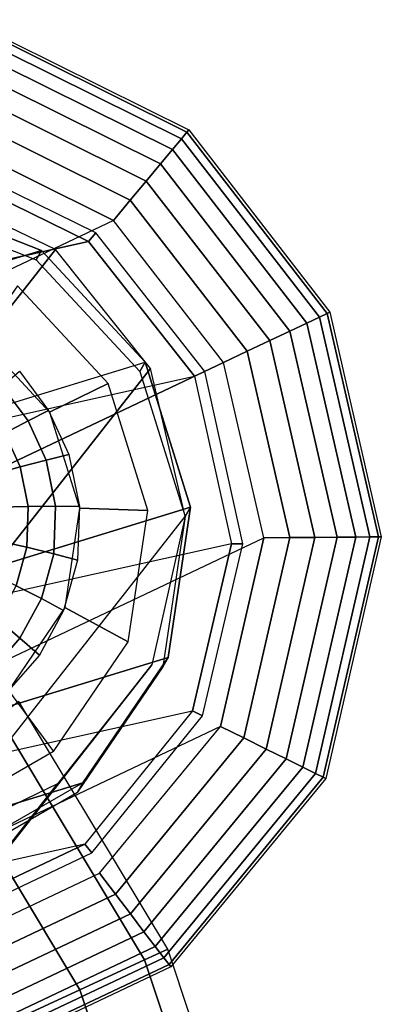
# Model space of a CAD drawing. Units: inches. Extents: x -11.7 to 14.7, y -14 to 10.5.
# Drawn here: x 9.1 to 9.5, y 8.4 to 9.3 of the extents above; entities that cross this region are included whole.
import ezdxf

# ---------------------------------------------------------------- set-up
doc = ezdxf.new("R2010")
doc.units = ezdxf.units.IN
doc.header["$MEASUREMENT"] = 0
for name, color, linetype in [('SEAT-GLIDE', 5, 'Continuous'), ('SEAT-LEGMETAL', 5, 'Continuous'), ('SEAT-LEGMETALSUPPORT', 5, 'Continuous')]:
    doc.layers.add(name, color=color, linetype=linetype)

msp = doc.modelspace()

# ---------------------------------------------------------------- linework, layer by layer
at = {"layer": 'SEAT-GLIDE'}
for points in [[(9.29838, 9.1825, 0.11007), (9.09854, 9.28162, 0.11007), (9.10034, 9.28943, 0.08718), (9.3035, 9.18865, 0.08718)], [(9.29838, 9.1825, 0.01612), (9.09854, 9.28162, 0.01612), (9.10034, 9.28943, 0.039), (9.3035, 9.18865, 0.039)], [(9.3035, 9.18865, 0.08718), (9.10034, 9.28943, 0.08718), (9.10094, 9.29207, 0.06309), (9.30524, 9.19074, 0.06309)], [(9.3035, 9.18865, 0.039), (9.10034, 9.28943, 0.039), (9.10094, 9.29207, 0.06309), (9.30524, 9.19074, 0.06309)], [(9.29013, 9.17259, 0.13059), (9.09564, 9.26905, 0.13059), (9.09854, 9.28162, 0.11007), (9.29838, 9.1825, 0.11007)], [(9.29013, 9.17259, -0.00441), (9.09564, 9.26905, -0.00441), (9.09854, 9.28162, 0.01612), (9.29838, 9.1825, 0.01612)], [(9.27916, 9.15941, 0.14774), (9.09179, 9.25235, 0.14774), (9.09564, 9.26905, 0.13059), (9.29013, 9.17259, 0.13059)], [(9.27916, 9.15941, -0.02156), (9.09179, 9.25235, -0.02156), (9.09564, 9.26905, -0.00441), (9.29013, 9.17259, -0.00441)], [(9.26602, 9.14363, 0.16064), (9.08717, 9.23235, 0.16064), (9.09179, 9.25235, 0.14774), (9.27916, 9.15941, 0.14774)], [(9.26602, 9.14363, -0.03446), (9.08717, 9.23235, -0.03446), (9.09179, 9.25235, -0.02156), (9.27916, 9.15941, -0.02156)], [(9.25138, 9.12605, 0.16864), (9.08203, 9.21005, 0.16864), (9.08717, 9.23235, 0.16064), (9.26602, 9.14363, 0.16064)], [(9.25138, 9.12605, -0.04246), (9.08203, 9.21005, -0.04246), (9.08717, 9.23235, -0.03446), (9.26602, 9.14363, -0.03446)], [(9.23597, 9.10753, 0.17136), (9.07662, 9.18657, 0.17136), (9.08203, 9.21005, 0.16864), (9.25138, 9.12605, 0.16864)], [(9.23597, 9.10753, -0.04518), (9.07662, 9.18657, -0.04518), (9.08203, 9.21005, -0.04246), (9.25138, 9.12605, -0.04246)], [(9.42542, 9.01863, 0.11007), (9.29838, 9.1825, 0.11007), (9.3035, 9.18865, 0.08718), (9.43266, 9.02206, 0.08718)], [(9.42542, 9.01863, 0.01612), (9.29838, 9.1825, 0.01612), (9.3035, 9.18865, 0.039), (9.43266, 9.02206, 0.039)], [(9.43266, 9.02206, 0.08718), (9.3035, 9.18865, 0.08718), (9.30524, 9.19074, 0.06309), (9.43511, 9.02322, 0.06309)], [(9.43266, 9.02206, 0.039), (9.3035, 9.18865, 0.039), (9.30524, 9.19074, 0.06309), (9.43511, 9.02322, 0.06309)], [(9.23597, 9.10753, -0.04518), (8.60652, 8.80937, -0.04518), (8.64659, 8.98331, -0.04518), (9.07662, 9.18657, -0.04518)], [(9.23597, 9.10753, 0.17136), (8.60652, 8.80937, 0.17136), (8.64659, 8.98331, 0.17136), (9.07662, 9.18657, 0.17136)], [(9.41376, 9.01311, 0.13059), (9.29013, 9.17259, 0.13059), (9.29838, 9.1825, 0.11007), (9.42542, 9.01863, 0.11007)], [(9.41376, 9.01311, -0.00441), (9.29013, 9.17259, -0.00441), (9.29838, 9.1825, 0.01612), (9.42542, 9.01863, 0.01612)], [(9.39827, 9.00577, 0.14774), (9.27916, 9.15941, 0.14774), (9.29013, 9.17259, 0.13059), (9.41376, 9.01311, 0.13059)], [(9.39827, 9.00577, -0.02156), (9.27916, 9.15941, -0.02156), (9.29013, 9.17259, -0.00441), (9.41376, 9.01311, -0.00441)], [(9.21305, 9.08814, 0.23041), (9.21959, 9.09624, 0.17136), (9.0738, 9.1676, 0.17136), (9.07141, 9.15747, 0.23041)], [(9.07141, 9.15747, 0.23041), (8.77122, 9.09096, 0.23041), (8.67211, 8.9683, 0.23041), (9.21305, 9.08814, 0.23041)], [(9.37972, 8.99698, 0.16064), (9.26602, 9.14363, 0.16064), (9.27916, 9.15941, 0.14774), (9.39827, 9.00577, 0.14774)], [(9.37972, 8.99698, -0.03446), (9.26602, 9.14363, -0.03446), (9.27916, 9.15941, -0.02156), (9.39827, 9.00577, -0.02156)], [(9.35904, 8.98719, 0.16864), (9.25138, 9.12605, 0.16864), (9.26602, 9.14363, 0.16064), (9.37972, 8.99698, 0.16064)], [(9.35904, 8.98719, -0.04246), (9.25138, 9.12605, -0.04246), (9.26602, 9.14363, -0.03446), (9.37972, 8.99698, -0.03446)], [(8.77847, 9.05116, 0.39839), (9.0391, 9.131, 0.41838), (9.16956, 9.07977, 0.42039), (8.69992, 8.93591, 0.38439)], [(9.16468, 9.07119, 0.51832), (9.16956, 9.07977, 0.42039), (9.0391, 9.131, 0.41838), (9.03422, 9.12242, 0.51631)], [(9.33727, 8.97687, 0.17136), (9.23597, 9.10753, 0.17136), (9.25138, 9.12605, 0.16864), (9.35904, 8.98719, 0.16864)], [(9.33727, 8.97687, -0.04518), (9.23597, 9.10753, -0.04518), (9.25138, 9.12605, -0.04246), (9.35904, 8.98719, -0.04246)], [(8.64347, 8.64819, -0.04518), (9.33727, 8.97687, -0.04518), (9.23597, 9.10753, -0.04518), (8.60652, 8.80937, -0.04518)], [(8.64347, 8.64819, 0.17136), (9.33727, 8.97687, 0.17136), (9.23597, 9.10753, 0.17136), (8.60652, 8.80937, 0.17136)], [(9.31058, 8.96423, 0.23041), (9.31999, 8.96869, 0.17136), (9.21959, 9.09624, 0.17136), (9.21305, 9.08814, 0.23041)], [(9.21305, 9.08814, 0.23041), (8.67211, 8.9683, 0.23041), (8.63604, 8.81479, 0.23041), (9.31058, 8.96423, 0.23041)], [(9.16956, 9.07977, 0.42039), (8.69992, 8.93591, 0.38439), (8.67944, 8.79787, 0.37127), (9.26506, 8.97726, 0.41617)], [(9.26018, 8.96868, 0.5141), (9.26506, 8.97726, 0.41617), (9.16956, 9.07977, 0.42039), (9.16468, 9.07119, 0.51832)], [(9.1771, 8.93135, 0.32743), (9.23106, 8.9577, 0.41276), (9.1475, 9.0474, 0.41646), (9.11388, 8.99922, 0.33022)], [(9.42542, 9.01863, 0.11007), (9.47175, 8.81654, 0.11007), (9.45886, 8.81643, 0.13059), (9.41376, 9.01311, 0.13059)], [(9.42542, 9.01863, 0.01612), (9.47175, 8.81654, 0.01612), (9.45886, 8.81643, -0.00441), (9.41376, 9.01311, -0.00441)], [(9.43266, 9.02206, 0.08718), (9.47976, 8.8166, 0.08718), (9.47175, 8.81654, 0.11007), (9.42542, 9.01863, 0.11007)], [(9.43266, 9.02206, 0.039), (9.47976, 8.8166, 0.039), (9.47175, 8.81654, 0.01612), (9.42542, 9.01863, 0.01612)], [(9.43511, 9.02322, 0.06309), (9.48247, 8.81662, 0.06309), (9.47976, 8.8166, 0.08718), (9.43266, 9.02206, 0.08718)], [(9.43511, 9.02322, 0.06309), (9.48247, 8.81662, 0.06309), (9.47976, 8.8166, 0.039), (9.43266, 9.02206, 0.039)], [(9.41376, 9.01311, 0.13059), (9.45886, 8.81643, 0.13059), (9.44171, 8.81629, 0.14774), (9.39827, 9.00577, 0.14774)], [(9.41376, 9.01311, -0.00441), (9.45886, 8.81643, -0.00441), (9.44171, 8.81629, -0.02156), (9.39827, 9.00577, -0.02156)], [(9.39827, 9.00577, 0.14774), (9.44171, 8.81629, 0.14774), (9.42118, 8.81611, 0.16064), (9.37972, 8.99698, 0.16064)], [(9.39827, 9.00577, -0.02156), (9.44171, 8.81629, -0.02156), (9.42118, 8.81611, -0.03446), (9.37972, 8.99698, -0.03446)], [(9.37972, 8.99698, 0.16064), (9.42118, 8.81611, 0.16064), (9.3983, 8.81592, 0.16864), (9.35904, 8.98719, 0.16864)], [(9.37972, 8.99698, -0.03446), (9.42118, 8.81611, -0.03446), (9.3983, 8.81592, -0.04246), (9.35904, 8.98719, -0.04246)], [(9.35904, 8.98719, 0.16864), (9.3983, 8.81592, 0.16864), (9.37421, 8.81572, 0.17136), (9.33727, 8.97687, 0.17136)], [(9.35904, 8.98719, -0.04246), (9.3983, 8.81592, -0.04246), (9.37421, 8.81572, -0.04518), (9.33727, 8.97687, -0.04518)], [(8.74479, 8.5175, -0.04518), (9.37421, 8.81572, -0.04518), (9.33727, 8.97687, -0.04518), (8.64347, 8.64819, -0.04518)], [(8.74479, 8.5175, 0.17136), (9.37421, 8.81572, 0.17136), (9.33727, 8.97687, 0.17136), (8.64347, 8.64819, 0.17136)], [(8.67944, 8.79787, 0.37127), (9.26506, 8.97726, 0.41617), (9.30669, 8.84376, 0.40655), (8.72107, 8.66437, 0.36165)], [(9.30181, 8.83518, 0.50448), (9.30669, 8.84376, 0.40655), (9.26506, 8.97726, 0.41617), (9.26018, 8.96868, 0.5141)], [(8.63604, 8.81479, 0.23041), (9.31058, 8.96423, 0.23041), (9.34469, 8.81027, 0.23041), (8.67015, 8.66083, 0.23041)], [(9.14931, 8.96882, 0.32933), (9.17619, 8.93291, 0.32752), (9.15733, 8.92326, 0.30104), (9.13346, 8.95515, 0.30264)], [(9.34469, 8.81027, 0.23041), (9.3551, 8.8102, 0.17136), (9.31999, 8.96869, 0.17136), (9.31058, 8.96423, 0.23041)], [(9.13346, 8.95515, 0.30264), (9.15733, 8.92326, 0.30104), (9.13584, 8.9119, 0.27739), (9.11535, 8.93927, 0.27877)], [(9.20467, 8.84297, 0.32106), (9.26749, 8.84089, 0.40434), (9.23106, 8.9577, 0.41276), (9.1771, 8.93135, 0.32743)], [(9.17619, 8.93291, 0.32752), (9.19472, 8.89226, 0.32488), (9.17378, 8.88717, 0.2987), (9.15733, 8.92326, 0.30104)], [(9.15733, 8.92326, 0.30104), (9.17378, 8.88717, 0.2987), (9.14996, 8.88092, 0.27538), (9.13584, 8.9119, 0.27739)], [(9.13584, 8.9119, 0.27739), (9.14996, 8.88092, 0.27538), (9.12363, 8.87362, 0.2553), (9.11206, 8.899, 0.25694)], [(9.19472, 8.89226, 0.32488), (9.20455, 8.8444, 0.32118), (9.1825, 8.84468, 0.29541), (9.17378, 8.88717, 0.2987)], [(9.14996, 8.88092, 0.27538), (9.15745, 8.84446, 0.27256), (9.12976, 8.84374, 0.25299), (9.12363, 8.87362, 0.2553)], [(9.17378, 8.88717, 0.2987), (9.1825, 8.84468, 0.29541), (9.15745, 8.84446, 0.27256), (9.14996, 8.88092, 0.27538)], [(9.1825, 8.84468, 0.29541), (9.18101, 8.80104, 0.29151), (9.15616, 8.807, 0.26922), (9.15745, 8.84446, 0.27256)], [(9.20455, 8.8444, 0.32118), (9.20286, 8.79525, 0.31679), (9.18101, 8.80104, 0.29151), (9.1825, 8.84468, 0.29541)], [(9.30669, 8.84376, 0.40655), (9.2862, 8.70571, 0.39344), (8.81657, 8.56186, 0.35743), (8.72107, 8.66437, 0.36165)], [(9.15745, 8.84446, 0.27256), (9.15616, 8.807, 0.26922), (9.12871, 8.81306, 0.25024), (9.12976, 8.84374, 0.25299)], [(9.1911, 8.75158, 0.31238), (9.24956, 8.7201, 0.39287), (9.26749, 8.84089, 0.40434), (9.20467, 8.84297, 0.32106)], [(9.28132, 8.69713, 0.49137), (9.2862, 8.70571, 0.39344), (9.30669, 8.84376, 0.40655), (9.30181, 8.83518, 0.50448)], [(9.34469, 8.81027, 0.23041), (8.67015, 8.66083, 0.23041), (8.76768, 8.53692, 0.23041), (9.30862, 8.65676, 0.23041)], [(9.33444, 8.64235, -0.04518), (8.90477, 8.43834, -0.04518), (8.74479, 8.5175, -0.04518), (9.37421, 8.81572, -0.04518)], [(9.33444, 8.64235, 0.17136), (8.90477, 8.43834, 0.17136), (8.74479, 8.5175, 0.17136), (9.37421, 8.81572, 0.17136)], [(9.15616, 8.807, 0.26922), (9.14638, 8.77166, 0.26563), (9.12069, 8.7841, 0.24731), (9.12871, 8.81306, 0.25024)], [(9.30862, 8.65676, 0.23041), (9.31797, 8.65218, 0.17136), (9.3551, 8.8102, 0.17136), (9.34469, 8.81027, 0.23041)], [(9.3983, 8.81592, 0.16864), (9.35603, 8.63167, 0.16864), (9.33444, 8.64235, 0.17136), (9.37421, 8.81572, 0.17136)], [(9.3983, 8.81592, -0.04246), (9.35603, 8.63167, -0.04246), (9.33444, 8.64235, -0.04518), (9.37421, 8.81572, -0.04518)], [(9.42118, 8.81611, 0.16064), (9.37654, 8.62152, 0.16064), (9.35603, 8.63167, 0.16864), (9.3983, 8.81592, 0.16864)], [(9.42118, 8.81611, -0.03446), (9.37654, 8.62152, -0.03446), (9.35603, 8.63167, -0.04246), (9.3983, 8.81592, -0.04246)], [(9.44171, 8.81629, 0.14774), (9.39495, 8.61242, 0.14774), (9.37654, 8.62152, 0.16064), (9.42118, 8.81611, 0.16064)], [(9.44171, 8.81629, -0.02156), (9.39495, 8.61242, -0.02156), (9.37654, 8.62152, -0.03446), (9.42118, 8.81611, -0.03446)], [(9.45886, 8.81643, 0.13059), (9.41031, 8.60482, 0.13059), (9.39495, 8.61242, 0.14774), (9.44171, 8.81629, 0.14774)], [(9.45886, 8.81643, -0.00441), (9.41031, 8.60482, -0.00441), (9.39495, 8.61242, -0.02156), (9.44171, 8.81629, -0.02156)], [(9.47175, 8.81654, 0.11007), (9.42187, 8.5991, 0.11007), (9.41031, 8.60482, 0.13059), (9.45886, 8.81643, 0.13059)], [(9.47175, 8.81654, 0.01612), (9.42187, 8.5991, 0.01612), (9.41031, 8.60482, -0.00441), (9.45886, 8.81643, -0.00441)], [(9.47976, 8.8166, 0.08718), (9.42905, 8.59555, 0.08718), (9.42187, 8.5991, 0.11007), (9.47175, 8.81654, 0.11007)], [(9.47976, 8.8166, 0.039), (9.42905, 8.59555, 0.039), (9.42187, 8.5991, 0.01612), (9.47175, 8.81654, 0.01612)], [(9.48247, 8.81662, 0.06309), (9.43148, 8.59435, 0.06309), (9.42905, 8.59555, 0.08718), (9.47976, 8.8166, 0.08718)], [(9.48247, 8.81662, 0.06309), (9.43148, 8.59435, 0.06309), (9.42905, 8.59555, 0.039), (9.47976, 8.8166, 0.039)], [(9.18101, 8.80104, 0.29151), (9.16961, 8.75986, 0.28734), (9.14638, 8.77166, 0.26563), (9.15616, 8.807, 0.26922)], [(9.20286, 8.79525, 0.31679), (9.19002, 8.74887, 0.31209), (9.16961, 8.75986, 0.28734), (9.18101, 8.80104, 0.29151)], [(9.16961, 8.75986, 0.28734), (9.14975, 8.72352, 0.28317), (9.12934, 8.74048, 0.26205), (9.14638, 8.77166, 0.26563)], [(9.19002, 8.74887, 0.31209), (9.16766, 8.70794, 0.30739), (9.14975, 8.72352, 0.28317), (9.16961, 8.75986, 0.28734)], [(9.1391, 8.67528, 0.3031), (9.18083, 8.61926, 0.38061), (9.24956, 8.7201, 0.39287), (9.1911, 8.75158, 0.31238)], [(9.14975, 8.72352, 0.28317), (9.12439, 8.69451, 0.27936), (9.10757, 8.71558, 0.25879), (9.12934, 8.74048, 0.26205)], [(9.16766, 8.70794, 0.30739), (9.1391, 8.67528, 0.3031), (9.12439, 8.69451, 0.27936), (9.14975, 8.72352, 0.28317)], [(9.20766, 8.59047, 0.37943), (8.94703, 8.51063, 0.35945), (8.81657, 8.56186, 0.35743), (9.2862, 8.70571, 0.39344)], [(9.20278, 8.58189, 0.47736), (9.20766, 8.59047, 0.37943), (9.2862, 8.70571, 0.39344), (9.28132, 8.69713, 0.49137)], [(9.1391, 8.67528, 0.3031), (9.18083, 8.61926, 0.38061), (9.07491, 8.55834, 0.37), (9.05896, 8.62918, 0.29507)], [(8.76768, 8.53692, 0.23041), (9.30862, 8.65676, 0.23041), (9.20952, 8.5341, 0.23041), (8.90932, 8.46759, 0.23041)], [(9.20952, 8.5341, 0.23041), (9.21596, 8.52592, 0.17136), (9.31797, 8.65218, 0.17136), (9.30862, 8.65676, 0.23041)], [(9.07855, 8.43894, -0.04518), (9.22306, 8.50724, -0.04518), (9.33444, 8.64235, -0.04518), (8.90477, 8.43834, -0.04518)], [(9.07855, 8.43894, 0.17136), (9.22306, 8.50724, 0.17136), (9.33444, 8.64235, 0.17136), (8.90477, 8.43834, 0.17136)], [(9.35603, 8.63167, 0.16864), (9.23767, 8.48808, 0.16864), (9.22306, 8.50724, 0.17136), (9.33444, 8.64235, 0.17136)], [(9.35603, 8.63167, -0.04246), (9.23767, 8.48808, -0.04246), (9.22306, 8.50724, -0.04518), (9.33444, 8.64235, -0.04518)], [(9.37654, 8.62152, 0.16064), (9.25154, 8.46988, 0.16064), (9.23767, 8.48808, 0.16864), (9.35603, 8.63167, 0.16864)], [(9.37654, 8.62152, -0.03446), (9.25154, 8.46988, -0.03446), (9.23767, 8.48808, -0.04246), (9.35603, 8.63167, -0.04246)], [(9.39495, 8.61242, 0.14774), (9.26398, 8.45356, 0.14774), (9.25154, 8.46988, 0.16064), (9.37654, 8.62152, 0.16064)], [(9.39495, 8.61242, -0.02156), (9.26398, 8.45356, -0.02156), (9.25154, 8.46988, -0.03446), (9.37654, 8.62152, -0.03446)], [(9.41031, 8.60482, 0.13059), (9.27437, 8.43992, 0.13059), (9.26398, 8.45356, 0.14774), (9.39495, 8.61242, 0.14774)], [(9.41031, 8.60482, -0.00441), (9.27437, 8.43992, -0.00441), (9.26398, 8.45356, -0.02156), (9.39495, 8.61242, -0.02156)], [(9.42187, 8.5991, 0.11007), (9.28219, 8.42966, 0.11007), (9.27437, 8.43992, 0.13059), (9.41031, 8.60482, 0.13059)], [(9.42187, 8.5991, 0.01612), (9.28219, 8.42966, 0.01612), (9.27437, 8.43992, -0.00441), (9.41031, 8.60482, -0.00441)], [(9.42905, 8.59555, 0.08718), (9.28705, 8.4233, 0.08718), (9.28219, 8.42966, 0.11007), (9.42187, 8.5991, 0.11007)], [(9.42905, 8.59555, 0.039), (9.28705, 8.4233, 0.039), (9.28219, 8.42966, 0.01612), (9.42187, 8.5991, 0.01612)], [(9.43148, 8.59435, 0.06309), (9.28869, 8.42114, 0.06309), (9.28705, 8.4233, 0.08718), (9.42905, 8.59555, 0.08718)], [(9.43148, 8.59435, 0.06309), (9.28869, 8.42114, 0.06309), (9.28705, 8.4233, 0.039), (9.42905, 8.59555, 0.039)], [(9.08661, 8.52084, 0.3673), (8.94703, 8.51063, 0.35945), (9.20766, 8.59047, 0.37943)], [(9.20278, 8.58189, 0.47736), (9.20766, 8.59047, 0.37943), (9.08661, 8.52084, 0.3673), (9.08173, 8.51226, 0.46523)], [(9.20952, 8.5341, 0.23041), (8.90932, 8.46759, 0.23041), (9.06701, 8.46659, 0.23041)], [(9.06701, 8.46659, 0.23041), (9.06926, 8.45642, 0.17136), (9.21596, 8.52592, 0.17136), (9.20952, 8.5341, 0.23041)], [(9.23767, 8.48808, 0.16864), (9.08409, 8.41549, 0.16864), (9.07855, 8.43894, 0.17136), (9.22306, 8.50724, 0.17136)], [(9.23767, 8.48808, -0.04246), (9.08409, 8.41549, -0.04246), (9.07855, 8.43894, -0.04518), (9.22306, 8.50724, -0.04518)], [(9.25154, 8.46988, 0.16064), (9.08935, 8.39322, 0.16064), (9.08409, 8.41549, 0.16864), (9.23767, 8.48808, 0.16864)], [(9.25154, 8.46988, -0.03446), (9.08935, 8.39322, -0.03446), (9.08409, 8.41549, -0.04246), (9.23767, 8.48808, -0.04246)], [(9.26398, 8.45356, 0.14774), (9.09406, 8.37324, 0.14774), (9.08935, 8.39322, 0.16064), (9.25154, 8.46988, 0.16064)], [(9.26398, 8.45356, -0.02156), (9.09406, 8.37324, -0.02156), (9.08935, 8.39322, -0.03446), (9.25154, 8.46988, -0.03446)], [(9.27437, 8.43992, 0.13059), (9.098, 8.35656, 0.13059), (9.09406, 8.37324, 0.14774), (9.26398, 8.45356, 0.14774)], [(9.27437, 8.43992, -0.00441), (9.098, 8.35656, -0.00441), (9.09406, 8.37324, -0.02156), (9.26398, 8.45356, -0.02156)], [(9.28219, 8.42966, 0.11007), (9.10096, 8.344, 0.11007), (9.098, 8.35656, 0.13059), (9.27437, 8.43992, 0.13059)], [(9.28219, 8.42966, 0.01612), (9.10096, 8.344, 0.01612), (9.098, 8.35656, -0.00441), (9.27437, 8.43992, -0.00441)], [(9.28705, 8.4233, 0.08718), (9.1028, 8.33621, 0.08718), (9.10096, 8.344, 0.11007), (9.28219, 8.42966, 0.11007)], [(9.28705, 8.4233, 0.039), (9.1028, 8.33621, 0.039), (9.10096, 8.344, 0.01612), (9.28219, 8.42966, 0.01612)], [(9.28869, 8.42114, 0.06309), (9.10343, 8.33357, 0.06309), (9.1028, 8.33621, 0.08718), (9.28705, 8.4233, 0.08718)], [(9.28869, 8.42114, 0.06309), (9.10343, 8.33357, 0.06309), (9.1028, 8.33621, 0.039), (9.28705, 8.4233, 0.039)]]:
    msp.add_3dface(points, dxfattribs=at)
at = {"layer": 'SEAT-LEGMETAL'}
for points in [[(9.05609, 9.14146, 0.51258), (7.73532, 7.4604, 27.93364), (7.86166, 7.39974, 27.9364), (9.18243, 9.0808, 0.51535)], [(9.18243, 9.0808, 0.51535), (7.86166, 7.39974, 27.9364), (7.94935, 7.29043, 27.93351), (9.27012, 8.97149, 0.51245)], [(9.27012, 8.97149, 0.51245), (7.94935, 7.29043, 27.93351), (7.98104, 7.15412, 27.92553), (9.30181, 8.83518, 0.50448)], [(7.98104, 7.15412, 27.92553), (9.30181, 8.83518, 0.50448), (9.27122, 8.69887, 0.493), (7.95025, 7.01741, 27.91401)], [(7.95025, 7.01741, 27.91401), (9.27122, 8.69887, 0.493), (9.1844, 8.58956, 0.48029), (7.86293, 6.90794, 27.90127)], [(7.86293, 6.90794, 27.90127), (9.1844, 8.58956, 0.48029), (9.05855, 8.52889, 0.46887), (7.73761, 6.84497, 27.88971)]]:
    msp.add_3dface(points, dxfattribs=at)
at = {"layer": 'SEAT-LEGMETALSUPPORT'}
for points in [[(9.2858, 8.43749, 11.11211), (9.14874, 8.66515, 11.11211), (9.13013, 8.65097, 11.2146), (9.26457, 8.42768, 11.2146)], [(9.2858, 8.43749, 11.11211), (9.14874, 8.66515, 11.11211), (9.13013, 8.65097, 11.00962), (9.26457, 8.42768, 11.00962)], [(9.26457, 8.42768, 11.2146), (9.13013, 8.65097, 11.2146), (9.07799, 8.61125, 11.29679), (9.20506, 8.40018, 11.29679)], [(9.26457, 8.42768, 11.00962), (9.13013, 8.65097, 11.00962), (9.07799, 8.61125, 10.92742), (9.20506, 8.40018, 10.92742)], [(9.20506, 8.40018, 11.29679), (9.07799, 8.61125, 11.29679), (9.00264, 8.55386, 11.3424), (9.11908, 8.36045, 11.3424)], [(9.20506, 8.40018, 10.92742), (9.07799, 8.61125, 10.92742), (9.00264, 8.55386, 10.88181), (9.11908, 8.36045, 10.88181)], [(9.37159, 8.17976, 11.11211), (9.2858, 8.43749, 11.11211), (9.26457, 8.42768, 11.2146), (9.34871, 8.17489, 11.2146)], [(9.37159, 8.17976, 11.11211), (9.2858, 8.43749, 11.11211), (9.26457, 8.42768, 11.00962), (9.34871, 8.17489, 11.00962)], [(9.34871, 8.17489, 11.2146), (9.26457, 8.42768, 11.2146), (9.20506, 8.40018, 11.29679), (9.2846, 8.16124, 11.29679)], [(9.34871, 8.17489, 11.00962), (9.26457, 8.42768, 11.00962), (9.20506, 8.40018, 10.92742), (9.2846, 8.16124, 10.92742)], [(9.2846, 8.16124, 11.29679), (9.20506, 8.40018, 11.29679), (9.11908, 8.36045, 11.3424), (9.19196, 8.14151, 11.3424)], [(9.2846, 8.16124, 10.92742), (9.20506, 8.40018, 10.92742), (9.11908, 8.36045, 10.88181), (9.19196, 8.14151, 10.88181)]]:
    msp.add_3dface(points, dxfattribs=at)

doc.saveas('drawing.dxf')
